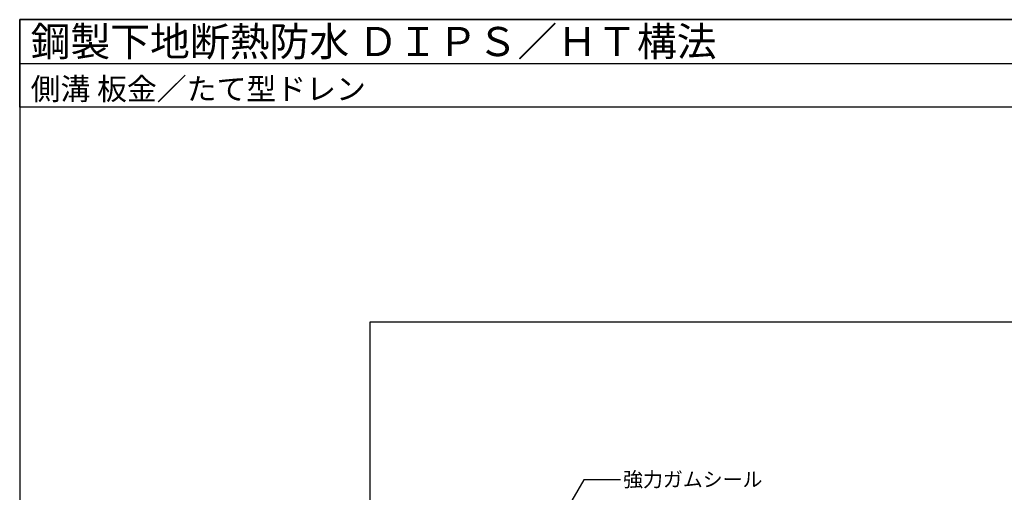
# Model space of a CAD drawing. Units: millimetres. Extents: x 15300 to 18060, y 13860 to 15770.
# Drawn here: x 15300 to 16649, y 15121 to 15770 of the extents above; entities that cross this region are included whole.
import ezdxf
from ezdxf.enums import TextEntityAlignment as Align

# ---------------------------------------------------------------- set-up
doc = ezdxf.new("R2010")
doc.units = ezdxf.units.MM
doc.layers.get('0').update_dxf_attribs({"plot": 0})
doc.layers.add('MOJI', color=7, linetype='Continuous')
doc.layers.add('WAKU', color=7, linetype='Continuous')
doc.styles.add('MSゴシック', font='txt')

msp = doc.modelspace()

# ---------------------------------------------------------------- linework, layer by layer
for p, q in [((15300, 15710), (18060, 15710)), ((17580, 15355), (15780, 15355)), ((15780, 15355), (15780, 14155))]:
    msp.add_line(p, q)
at = {"layer": 'MOJI'}
for p, q in [((16073.1, 15138.5), (15953.1, 14933.6)), ((16123.5, 15138.5), (16073.1, 15138.5))]:
    msp.add_line(p, q, dxfattribs=at)
at = {"layer": 'WAKU'}
for p, q in [((15300, 15650), (15300, 15770)), ((15300, 15770), (18060, 15770)), ((18060, 15770), (15300, 15770)), ((15300, 15770), (15300, 13860)), ((18060, 15650), (15300, 15650))]:
    msp.add_line(p, q, dxfattribs=at)

# ---------------------------------------------------------------- texts
at = {"layer": 'MOJI', "style": 'MSゴシック'}
msp.add_text('強力ガムシール', height=20, dxfattribs=at).set_placement((16126.9, 15139.1), align=Align.MIDDLE_LEFT)
at = {"layer": 'WAKU', "style": 'MSゴシック'}
for s, height, p in [('鋼製下地断熱防水 ＤＩＰＳ／ＨＴ構法', 40, (15315, 15720)), ('側溝 板金／たて型ドレン', 30, (15315, 15660))]:
    msp.add_text(s, height=height, dxfattribs=at).set_placement(p)

doc.saveas('drawing.dxf')
